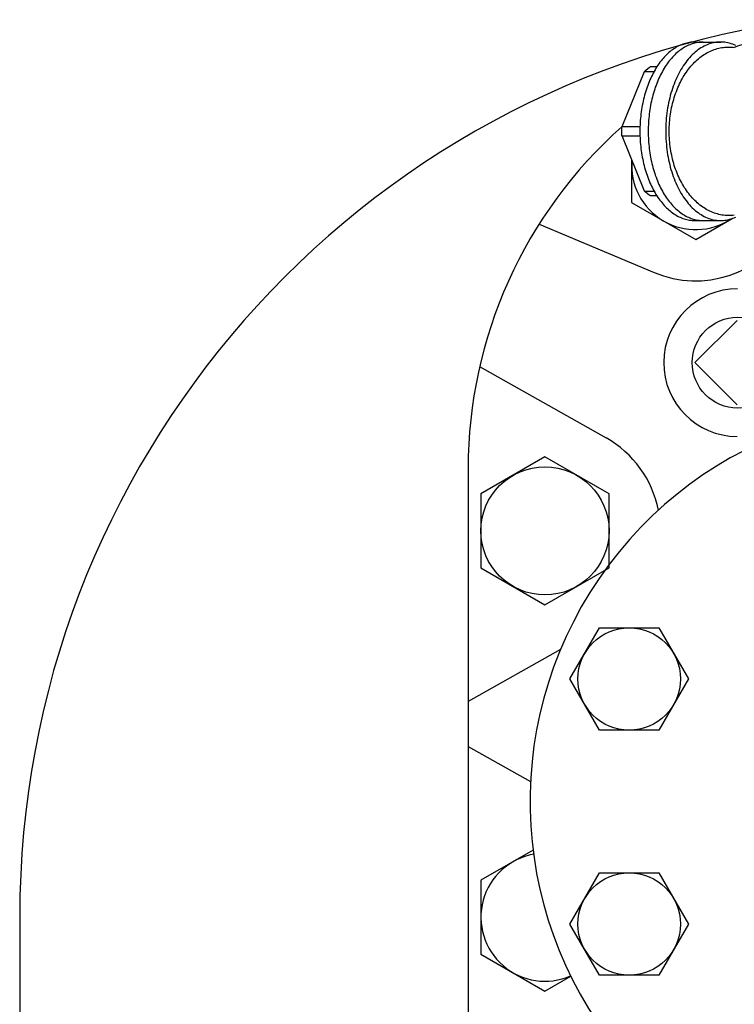
# Model space of a CAD drawing. Extents: x 242 to 6292, y 110 to 4202.
# Drawn here: x 4364 to 4531, y 1172 to 1402 of the extents above; entities that cross this region are included whole.
import ezdxf

# ---------------------------------------------------------------- set-up
doc = ezdxf.new("R2010")
doc.units = 0
doc.header["$LTSCALE"] = 88
doc.layers.get('0').update_dxf_attribs({"linetype": 'CONTINUOUS'})

msp = doc.modelspace()

# ---------------------------------------------------------------- linework, layer by layer
for p, q in [((4522.01, 1397.09), (4528.14, 1397.09)), ((4513.13, 1391.29), (4511.58, 1391.29)), ((4504.98, 1377.28), (4510.25, 1390.2)), ((4510.25, 1390.2), (4512.48, 1390.2)), ((4504.98, 1377.28), (4509.19, 1377.28)), ((4510.25, 1362.18), (4504.98, 1375.1)), ((4504.98, 1375.1), (4509.19, 1375.1)), ((4507.24, 1369.55), (4507.24, 1359.5)), ((4510.25, 1362.18), (4512.48, 1362.18)), ((4513.13, 1361.09), (4511.58, 1361.09)), ((4507.24, 1359.5), (4522.24, 1350.84)), ((4485.57, 1354.46), (4512.52, 1343.12)), ((4522.01, 1355.29), (4528.14, 1355.29)), ((4522.24, 1350.84), (4530.74, 1355.75)), ((4531.95, 1331.89), (4522.05, 1321.99)), ((4522.05, 1321.99), (4531.95, 1312.09)), ((4471.65, 1321.07), (4501.26, 1304.36)), ((4486.94, 1299.91), (4471.94, 1291.25)), ((4501.94, 1291.25), (4486.94, 1299.91)), ((4468.95, 1297.19), (4468.95, 1107.2)), ((4471.94, 1291.25), (4471.94, 1273.93)), ((4501.94, 1273.93), (4501.94, 1291.25)), ((4471.94, 1273.93), (4486.94, 1265.27)), ((4486.94, 1265.27), (4501.94, 1273.93)), ((4492.8, 1247.89), (4499.73, 1259.89)), ((4499.73, 1259.89), (4513.59, 1259.89)), ((4513.59, 1259.89), (4520.52, 1247.89)), ((4490.58, 1254.79), (4468.95, 1242.59)), ((4499.73, 1235.89), (4492.8, 1247.89)), ((4520.52, 1247.89), (4513.59, 1235.89)), ((4513.59, 1235.89), (4499.73, 1235.89)), ((4468.95, 1232.09), (4483.57, 1223.84)), ((4484.16, 1207.8), (4471.94, 1200.75)), ((4492.8, 1190.49), (4499.73, 1202.49)), ((4499.73, 1202.49), (4513.59, 1202.49)), ((4513.59, 1202.49), (4520.52, 1190.49)), ((4471.94, 1200.75), (4471.94, 1183.43)), ((4363.95, 1192.19), (4363.95, 1066.19)), ((4499.73, 1178.49), (4492.8, 1190.49)), ((4520.52, 1190.49), (4513.59, 1178.49)), ((4471.94, 1183.43), (4486.94, 1174.77)), ((4486.94, 1174.77), (4493, 1178.27)), ((4513.59, 1178.49), (4499.73, 1178.49))]:
    msp.add_line(p, q)
for points in [[(4522.01, 1397.09, 0), (4521.69, 1397.09, 0), (4521.38, 1397.07, 0), (4521.06, 1397.04, 0), (4520.75, 1396.99, 0), (4520.44, 1396.93, 0), (4520.13, 1396.87, 0), (4519.81, 1396.78, 0), (4519.5, 1396.69, 0), (4519.2, 1396.58, 0), (4518.89, 1396.47, 0), (4518.58, 1396.33, 0), (4518.28, 1396.19, 0), (4517.98, 1396.04, 0), (4517.68, 1395.87, 0), (4517.39, 1395.69, 0), (4517.1, 1395.5, 0), (4516.81, 1395.3, 0), (4516.52, 1395.08, 0), (4516.24, 1394.86, 0), (4515.96, 1394.62, 0), (4515.68, 1394.38, 0), (4515.41, 1394.12, 0), (4515.14, 1393.85, 0), (4514.88, 1393.57, 0), (4514.62, 1393.28, 0), (4514.36, 1392.98, 0), (4514.11, 1392.67, 0), (4513.86, 1392.35, 0), (4513.62, 1392.02, 0), (4513.39, 1391.68, 0), (4513.16, 1391.33, 0), (4512.93, 1390.97, 0), (4512.71, 1390.6, 0), (4512.5, 1390.23, 0), (4512.29, 1389.84, 0), (4512.08, 1389.45, 0), (4511.89, 1389.05, 0), (4511.7, 1388.64, 0), (4511.51, 1388.23, 0), (4511.33, 1387.8, 0), (4511.16, 1387.37, 0), (4511, 1386.94, 0), (4510.84, 1386.49, 0), (4510.69, 1386.04, 0), (4510.54, 1385.59, 0), (4510.4, 1385.13, 0), (4510.27, 1384.66, 0), (4510.15, 1384.19, 0), (4510.03, 1383.71, 0), (4509.92, 1383.23, 0), (4509.82, 1382.75, 0), (4509.72, 1382.26, 0), (4509.63, 1381.76, 0), (4509.55, 1381.27, 0), (4509.48, 1380.77, 0), (4509.42, 1380.27, 0), (4509.36, 1379.76, 0), (4509.31, 1379.26, 0), (4509.27, 1378.75, 0), (4509.23, 1378.24, 0), (4509.2, 1377.73, 0), (4509.19, 1377.22, 0), (4509.17, 1376.7, 0), (4509.17, 1376.19, 0), (4509.17, 1375.68, 0), (4509.19, 1375.16, 0), (4509.2, 1374.65, 0), (4509.23, 1374.14, 0), (4509.27, 1373.63, 0), (4509.31, 1373.12, 0), (4509.36, 1372.62, 0), (4509.42, 1372.11, 0), (4509.48, 1371.61, 0), (4509.55, 1371.11, 0), (4509.63, 1370.61, 0), (4509.72, 1370.12, 0), (4509.82, 1369.63, 0), (4509.92, 1369.15, 0), (4510.03, 1368.67, 0), (4510.15, 1368.19, 0), (4510.27, 1367.72, 0), (4510.4, 1367.25, 0), (4510.54, 1366.79, 0), (4510.69, 1366.34, 0), (4510.84, 1365.89, 0), (4511, 1365.44, 0), (4511.16, 1365.01, 0), (4511.33, 1364.58, 0), (4511.51, 1364.15, 0), (4511.7, 1363.74, 0), (4511.89, 1363.33, 0), (4512.08, 1362.93, 0), (4512.29, 1362.54, 0), (4512.5, 1362.15, 0), (4512.71, 1361.78, 0), (4512.93, 1361.41, 0), (4513.16, 1361.05, 0), (4513.39, 1360.7, 0), (4513.62, 1360.36, 0), (4513.86, 1360.03, 0), (4514.11, 1359.71, 0), (4514.36, 1359.4, 0), (4514.62, 1359.1, 0), (4514.88, 1358.81, 0), (4515.14, 1358.53, 0), (4515.41, 1358.26, 0), (4515.68, 1358, 0), (4515.96, 1357.76, 0), (4516.24, 1357.52, 0), (4516.52, 1357.29, 0), (4516.81, 1357.08, 0), (4517.1, 1356.88, 0), (4517.39, 1356.69, 0), (4517.68, 1356.51, 0), (4517.98, 1356.34, 0), (4518.28, 1356.19, 0), (4518.58, 1356.04, 0), (4518.89, 1355.91, 0), (4519.2, 1355.79, 0), (4519.5, 1355.69, 0), (4519.81, 1355.59, 0), (4520.13, 1355.51, 0), (4520.44, 1355.44, 0), (4520.75, 1355.39, 0), (4521.06, 1355.34, 0), (4521.38, 1355.31, 0), (4521.69, 1355.29, 0), (4522.01, 1355.29, 0)], [(4523.95, 1397.09, 0), (4523.63, 1397.09, 0), (4523.32, 1397.07, 0), (4523.01, 1397.04, 0), (4522.69, 1396.99, 0), (4522.38, 1396.93, 0), (4522.07, 1396.87, 0), (4521.75, 1396.78, 0), (4521.44, 1396.69, 0), (4521.14, 1396.58, 0), (4520.83, 1396.47, 0), (4520.53, 1396.33, 0), (4520.22, 1396.19, 0), (4519.92, 1396.04, 0), (4519.62, 1395.87, 0), (4519.33, 1395.69, 0), (4519.04, 1395.5, 0), (4518.75, 1395.3, 0), (4518.46, 1395.08, 0), (4518.18, 1394.86, 0), (4517.9, 1394.62, 0), (4517.62, 1394.38, 0), (4517.35, 1394.12, 0), (4517.08, 1393.85, 0), (4516.82, 1393.57, 0), (4516.56, 1393.28, 0), (4516.3, 1392.98, 0), (4516.05, 1392.67, 0), (4515.8, 1392.35, 0), (4515.56, 1392.02, 0), (4515.33, 1391.68, 0), (4515.1, 1391.33, 0), (4514.87, 1390.97, 0), (4514.65, 1390.6, 0), (4514.44, 1390.23, 0), (4514.23, 1389.84, 0), (4514.02, 1389.45, 0), (4513.83, 1389.05, 0), (4513.64, 1388.64, 0), (4513.45, 1388.23, 0), (4513.27, 1387.8, 0), (4513.1, 1387.37, 0), (4512.94, 1386.94, 0), (4512.78, 1386.49, 0), (4512.63, 1386.04, 0), (4512.48, 1385.59, 0), (4512.34, 1385.13, 0), (4512.21, 1384.66, 0), (4512.09, 1384.19, 0), (4511.97, 1383.71, 0), (4511.86, 1383.23, 0), (4511.76, 1382.75, 0), (4511.66, 1382.26, 0), (4511.58, 1381.76, 0), (4511.5, 1381.27, 0), (4511.42, 1380.77, 0), (4511.36, 1380.27, 0), (4511.3, 1379.76, 0), (4511.25, 1379.26, 0), (4511.21, 1378.75, 0), (4511.17, 1378.24, 0), (4511.15, 1377.73, 0), (4511.13, 1377.22, 0), (4511.11, 1376.7, 0), (4511.11, 1376.19, 0), (4511.11, 1375.68, 0), (4511.13, 1375.16, 0), (4511.15, 1374.65, 0), (4511.17, 1374.14, 0), (4511.21, 1373.63, 0), (4511.25, 1373.12, 0), (4511.3, 1372.62, 0), (4511.36, 1372.11, 0), (4511.42, 1371.61, 0), (4511.5, 1371.11, 0), (4511.58, 1370.61, 0), (4511.66, 1370.12, 0), (4511.76, 1369.63, 0), (4511.86, 1369.15, 0), (4511.97, 1368.67, 0), (4512.09, 1368.19, 0), (4512.21, 1367.72, 0), (4512.34, 1367.25, 0), (4512.48, 1366.79, 0), (4512.63, 1366.34, 0), (4512.78, 1365.89, 0), (4512.94, 1365.44, 0), (4513.1, 1365.01, 0), (4513.27, 1364.58, 0), (4513.45, 1364.15, 0), (4513.64, 1363.74, 0), (4513.83, 1363.33, 0), (4514.02, 1362.93, 0), (4514.23, 1362.54, 0), (4514.44, 1362.15, 0), (4514.65, 1361.78, 0), (4514.87, 1361.41, 0), (4515.1, 1361.05, 0), (4515.33, 1360.7, 0), (4515.56, 1360.36, 0), (4515.8, 1360.03, 0), (4516.05, 1359.71, 0), (4516.3, 1359.4, 0), (4516.56, 1359.1, 0), (4516.82, 1358.81, 0), (4517.08, 1358.53, 0), (4517.35, 1358.26, 0), (4517.62, 1358, 0), (4517.9, 1357.76, 0), (4518.18, 1357.52, 0), (4518.46, 1357.29, 0), (4518.75, 1357.08, 0), (4519.04, 1356.88, 0), (4519.33, 1356.69, 0), (4519.62, 1356.51, 0), (4519.92, 1356.34, 0), (4520.22, 1356.19, 0), (4520.53, 1356.04, 0), (4520.83, 1355.91, 0), (4521.14, 1355.79, 0), (4521.44, 1355.69, 0), (4521.75, 1355.59, 0), (4522.07, 1355.51, 0), (4522.38, 1355.44, 0), (4522.69, 1355.39, 0), (4523.01, 1355.34, 0), (4523.32, 1355.31, 0), (4523.63, 1355.29, 0), (4523.95, 1355.29, 0)], [(4531.62, 1396.27, 0), (4531.25, 1396.43, 0), (4530.89, 1396.58, 0), (4530.52, 1396.7, 0), (4530.14, 1396.81, 0), (4529.77, 1396.9, 0), (4529.4, 1396.98, 0), (4529.02, 1397.03, 0), (4528.64, 1397.07, 0), (4528.27, 1397.09, 0), (4527.89, 1397.09, 0), (4527.51, 1397.07, 0), (4527.13, 1397.04, 0), (4526.76, 1396.98, 0), (4526.38, 1396.91, 0), (4526.01, 1396.82, 0), (4525.64, 1396.72, 0), (4525.27, 1396.59, 0), (4524.9, 1396.45, 0), (4524.54, 1396.29, 0), (4524.18, 1396.11, 0), (4523.82, 1395.92, 0), (4523.46, 1395.71, 0), (4523.11, 1395.48, 0), (4522.77, 1395.24, 0), (4522.42, 1394.97, 0), (4522.09, 1394.7, 0), (4521.76, 1394.4, 0), (4521.43, 1394.09, 0), (4521.11, 1393.77, 0), (4520.79, 1393.43, 0), (4520.49, 1393.07, 0), (4520.18, 1392.7, 0), (4519.89, 1392.32, 0), (4519.6, 1391.92, 0), (4519.32, 1391.51, 0), (4519.05, 1391.09, 0), (4518.78, 1390.65, 0), (4518.53, 1390.2, 0), (4518.28, 1389.74, 0), (4518.04, 1389.26, 0), (4517.81, 1388.78, 0), (4517.58, 1388.28, 0), (4517.37, 1387.78, 0), (4517.16, 1387.26, 0), (4516.97, 1386.73, 0), (4516.78, 1386.2, 0), (4516.61, 1385.65, 0), (4516.44, 1385.1, 0), (4516.29, 1384.54, 0), (4516.14, 1383.98, 0), (4516, 1383.4, 0), (4515.88, 1382.82, 0), (4515.76, 1382.24, 0), (4515.66, 1381.65, 0), (4515.57, 1381.05, 0), (4515.49, 1380.45, 0), (4515.41, 1379.85, 0), (4515.35, 1379.24, 0), (4515.3, 1378.63, 0), (4515.27, 1378.02, 0), (4515.24, 1377.41, 0), (4515.22, 1376.79, 0), (4515.22, 1376.18, 0), (4515.22, 1375.56, 0), (4515.24, 1374.95, 0), (4515.27, 1374.34, 0), (4515.31, 1373.72, 0), (4515.36, 1373.12, 0), (4515.42, 1372.51, 0), (4515.49, 1371.91, 0), (4515.57, 1371.31, 0), (4515.66, 1370.71, 0), (4515.77, 1370.12, 0), (4515.88, 1369.53, 0), (4516.01, 1368.96, 0), (4516.15, 1368.38, 0), (4516.29, 1367.82, 0), (4516.45, 1367.26, 0), (4516.61, 1366.7, 0), (4516.79, 1366.16, 0), (4516.98, 1365.63, 0), (4517.17, 1365.1, 0), (4517.38, 1364.58, 0), (4517.59, 1364.08, 0), (4517.81, 1363.58, 0), (4518.05, 1363.1, 0), (4518.29, 1362.62, 0), (4518.54, 1362.16, 0), (4518.79, 1361.71, 0), (4519.06, 1361.28, 0), (4519.33, 1360.85, 0), (4519.61, 1360.44, 0), (4519.9, 1360.04, 0), (4520.2, 1359.66, 0), (4520.5, 1359.29, 0), (4520.81, 1358.94, 0), (4521.12, 1358.6, 0), (4521.44, 1358.27, 0), (4521.77, 1357.96, 0), (4522.1, 1357.67, 0), (4522.44, 1357.39, 0), (4522.78, 1357.13, 0), (4523.13, 1356.89, 0), (4523.48, 1356.66, 0), (4523.83, 1356.45, 0), (4524.19, 1356.26, 0), (4524.55, 1356.08, 0), (4524.92, 1355.92, 0), (4525.28, 1355.78, 0), (4525.65, 1355.66, 0), (4526.02, 1355.55, 0), (4526.4, 1355.46, 0), (4526.77, 1355.39, 0), (4527.15, 1355.34, 0), (4527.53, 1355.3, 0), (4527.9, 1355.29, 0), (4528.28, 1355.29, 0), (4528.66, 1355.31, 0), (4529.04, 1355.35, 0), (4529.41, 1355.4, 0), (4529.79, 1355.48, 0), (4530.16, 1355.57, 0), (4530.53, 1355.68, 0), (4530.9, 1355.81, 0), (4531.27, 1355.95, 0), (4531.63, 1356.11, 0)], [(4531.27, 1356.53, 0), (4530.91, 1356.49, 0), (4530.55, 1356.46, 0), (4530.19, 1356.45, 0), (4529.83, 1356.45, 0), (4529.46, 1356.46, 0), (4529.1, 1356.49, 0), (4528.74, 1356.53, 0), (4528.38, 1356.58, 0), (4528.02, 1356.65, 0), (4527.66, 1356.73, 0), (4527.31, 1356.82, 0), (4526.95, 1356.92, 0), (4526.6, 1357.04, 0), (4526.25, 1357.17, 0), (4525.9, 1357.32, 0), (4525.56, 1357.47, 0), (4525.21, 1357.64, 0), (4524.87, 1357.83, 0), (4524.54, 1358.02, 0), (4524.21, 1358.23, 0), (4523.88, 1358.44, 0), (4523.56, 1358.67, 0), (4523.24, 1358.92, 0), (4522.92, 1359.17, 0), (4522.61, 1359.44, 0), (4522.31, 1359.71, 0), (4522.01, 1360, 0), (4521.71, 1360.3, 0), (4521.42, 1360.61, 0), (4521.14, 1360.93, 0), (4520.86, 1361.26, 0), (4520.59, 1361.6, 0), (4520.33, 1361.95, 0), (4520.07, 1362.31, 0), (4519.82, 1362.68, 0), (4519.57, 1363.06, 0), (4519.34, 1363.44, 0), (4519.11, 1363.84, 0), (4518.88, 1364.24, 0), (4518.67, 1364.66, 0), (4518.46, 1365.08, 0), (4518.26, 1365.5, 0), (4518.07, 1365.94, 0), (4517.88, 1366.38, 0), (4517.71, 1366.83, 0), (4517.54, 1367.28, 0), (4517.38, 1367.74, 0), (4517.23, 1368.21, 0), (4517.09, 1368.68, 0), (4516.95, 1369.15, 0), (4516.83, 1369.64, 0), (4516.71, 1370.12, 0), (4516.61, 1370.61, 0), (4516.51, 1371.1, 0), (4516.42, 1371.6, 0), (4516.34, 1372.1, 0), (4516.27, 1372.6, 0), (4516.21, 1373.11, 0), (4516.16, 1373.62, 0), (4516.11, 1374.13, 0), (4516.08, 1374.64, 0), (4516.06, 1375.15, 0), (4516.04, 1375.66, 0), (4516.04, 1376.17, 0), (4516.04, 1376.68, 0), (4516.06, 1377.2, 0), (4516.08, 1377.71, 0), (4516.11, 1378.22, 0), (4516.15, 1378.73, 0), (4516.2, 1379.23, 0), (4516.26, 1379.74, 0), (4516.33, 1380.24, 0), (4516.41, 1380.74, 0), (4516.5, 1381.24, 0), (4516.6, 1381.73, 0), (4516.71, 1382.22, 0), (4516.82, 1382.71, 0), (4516.94, 1383.19, 0), (4517.08, 1383.67, 0), (4517.22, 1384.14, 0), (4517.37, 1384.61, 0), (4517.53, 1385.07, 0), (4517.7, 1385.52, 0), (4517.87, 1385.97, 0), (4518.05, 1386.41, 0), (4518.25, 1386.85, 0), (4518.45, 1387.27, 0), (4518.65, 1387.69, 0), (4518.87, 1388.11, 0), (4519.09, 1388.51, 0), (4519.32, 1388.91, 0), (4519.56, 1389.29, 0), (4519.8, 1389.67, 0), (4520.05, 1390.04, 0), (4520.31, 1390.4, 0), (4520.57, 1390.75, 0), (4520.84, 1391.1, 0), (4521.12, 1391.43, 0), (4521.4, 1391.75, 0), (4521.69, 1392.06, 0), (4521.99, 1392.36, 0), (4522.29, 1392.65, 0), (4522.59, 1392.92, 0), (4522.9, 1393.19, 0), (4523.21, 1393.44, 0), (4523.53, 1393.69, 0), (4523.86, 1393.92, 0), (4524.18, 1394.14, 0), (4524.52, 1394.35, 0), (4524.85, 1394.54, 0), (4525.19, 1394.72, 0), (4525.53, 1394.89, 0), (4525.88, 1395.05, 0), (4526.22, 1395.2, 0), (4526.57, 1395.33, 0), (4526.93, 1395.45, 0), (4527.28, 1395.55, 0), (4527.64, 1395.65, 0), (4527.99, 1395.73, 0), (4528.35, 1395.79, 0), (4528.71, 1395.85, 0), (4529.08, 1395.89, 0), (4529.44, 1395.91, 0), (4529.8, 1395.93, 0), (4530.16, 1395.93, 0), (4530.52, 1395.92, 0), (4530.89, 1395.89, 0), (4531.25, 1395.85, 0)], [(4510.25, 1390.2, 0), (4510.26, 1390.21, 0), (4510.27, 1390.22, 0), (4510.28, 1390.22, 0), (4510.29, 1390.23, 0), (4510.3, 1390.24, 0), (4510.31, 1390.25, 0), (4510.32, 1390.26, 0), (4510.33, 1390.27, 0), (4510.34, 1390.28, 0), (4510.35, 1390.29, 0), (4510.36, 1390.3, 0), (4510.37, 1390.31, 0), (4510.38, 1390.32, 0), (4510.39, 1390.33, 0), (4510.4, 1390.34, 0), (4510.41, 1390.35, 0), (4510.42, 1390.36, 0), (4510.43, 1390.36, 0), (4510.44, 1390.37, 0), (4510.45, 1390.38, 0), (4510.46, 1390.39, 0), (4510.47, 1390.4, 0), (4510.48, 1390.41, 0), (4510.49, 1390.42, 0), (4510.5, 1390.43, 0), (4510.51, 1390.44, 0), (4510.52, 1390.45, 0), (4510.53, 1390.46, 0), (4510.54, 1390.46, 0), (4510.55, 1390.47, 0), (4510.56, 1390.48, 0), (4510.57, 1390.49, 0), (4510.58, 1390.5, 0), (4510.6, 1390.51, 0), (4510.61, 1390.52, 0), (4510.62, 1390.53, 0), (4510.63, 1390.54, 0), (4510.64, 1390.55, 0), (4510.65, 1390.55, 0), (4510.66, 1390.56, 0), (4510.67, 1390.57, 0), (4510.68, 1390.58, 0), (4510.69, 1390.59, 0), (4510.7, 1390.6, 0), (4510.71, 1390.61, 0), (4510.72, 1390.62, 0), (4510.73, 1390.62, 0), (4510.74, 1390.63, 0), (4510.75, 1390.64, 0), (4510.76, 1390.65, 0), (4510.77, 1390.66, 0), (4510.78, 1390.67, 0), (4510.79, 1390.68, 0), (4510.8, 1390.69, 0), (4510.81, 1390.69, 0), (4510.82, 1390.7, 0), (4510.83, 1390.71, 0), (4510.84, 1390.72, 0), (4510.85, 1390.73, 0), (4510.86, 1390.74, 0), (4510.87, 1390.75, 0), (4510.88, 1390.75, 0), (4510.89, 1390.76, 0), (4510.91, 1390.77, 0), (4510.92, 1390.78, 0), (4510.93, 1390.79, 0), (4510.94, 1390.8, 0), (4510.95, 1390.81, 0), (4510.96, 1390.81, 0), (4510.97, 1390.82, 0), (4510.98, 1390.83, 0), (4510.99, 1390.84, 0), (4511, 1390.85, 0), (4511.01, 1390.86, 0), (4511.02, 1390.86, 0), (4511.03, 1390.87, 0), (4511.04, 1390.88, 0), (4511.05, 1390.89, 0), (4511.06, 1390.9, 0), (4511.07, 1390.91, 0), (4511.08, 1390.91, 0), (4511.09, 1390.92, 0), (4511.1, 1390.93, 0), (4511.11, 1390.94, 0), (4511.13, 1390.95, 0), (4511.14, 1390.96, 0), (4511.15, 1390.96, 0), (4511.16, 1390.97, 0), (4511.17, 1390.98, 0), (4511.18, 1390.99, 0), (4511.19, 1391, 0), (4511.2, 1391, 0), (4511.21, 1391.01, 0), (4511.22, 1391.02, 0), (4511.23, 1391.03, 0), (4511.24, 1391.04, 0), (4511.25, 1391.04, 0), (4511.26, 1391.05, 0), (4511.27, 1391.06, 0), (4511.28, 1391.07, 0), (4511.3, 1391.08, 0), (4511.31, 1391.08, 0), (4511.32, 1391.09, 0), (4511.33, 1391.1, 0), (4511.34, 1391.11, 0), (4511.35, 1391.12, 0), (4511.36, 1391.12, 0), (4511.37, 1391.13, 0), (4511.38, 1391.14, 0), (4511.39, 1391.15, 0), (4511.4, 1391.16, 0), (4511.41, 1391.16, 0), (4511.42, 1391.17, 0), (4511.43, 1391.18, 0), (4511.44, 1391.19, 0), (4511.46, 1391.19, 0), (4511.47, 1391.2, 0), (4511.48, 1391.21, 0), (4511.49, 1391.22, 0), (4511.5, 1391.22, 0), (4511.51, 1391.23, 0), (4511.52, 1391.24, 0), (4511.53, 1391.25, 0), (4511.54, 1391.26, 0), (4511.55, 1391.26, 0), (4511.56, 1391.27, 0), (4511.57, 1391.28, 0), (4511.58, 1391.29, 0)], [(4504.98, 1375.1, 0), (4504.98, 1375.12, 0), (4504.98, 1375.13, 0), (4504.97, 1375.15, 0), (4504.97, 1375.17, 0), (4504.97, 1375.19, 0), (4504.97, 1375.2, 0), (4504.97, 1375.22, 0), (4504.97, 1375.24, 0), (4504.97, 1375.25, 0), (4504.97, 1375.27, 0), (4504.97, 1375.29, 0), (4504.97, 1375.3, 0), (4504.97, 1375.32, 0), (4504.97, 1375.34, 0), (4504.97, 1375.36, 0), (4504.97, 1375.37, 0), (4504.97, 1375.39, 0), (4504.96, 1375.41, 0), (4504.96, 1375.42, 0), (4504.96, 1375.44, 0), (4504.96, 1375.46, 0), (4504.96, 1375.47, 0), (4504.96, 1375.49, 0), (4504.96, 1375.51, 0), (4504.96, 1375.53, 0), (4504.96, 1375.54, 0), (4504.96, 1375.56, 0), (4504.96, 1375.58, 0), (4504.96, 1375.59, 0), (4504.96, 1375.61, 0), (4504.96, 1375.63, 0), (4504.96, 1375.64, 0), (4504.96, 1375.66, 0), (4504.96, 1375.68, 0), (4504.96, 1375.7, 0), (4504.96, 1375.71, 0), (4504.96, 1375.73, 0), (4504.96, 1375.75, 0), (4504.96, 1375.76, 0), (4504.96, 1375.78, 0), (4504.96, 1375.8, 0), (4504.95, 1375.81, 0), (4504.95, 1375.83, 0), (4504.95, 1375.85, 0), (4504.95, 1375.87, 0), (4504.95, 1375.88, 0), (4504.95, 1375.9, 0), (4504.95, 1375.92, 0), (4504.95, 1375.93, 0), (4504.95, 1375.95, 0), (4504.95, 1375.97, 0), (4504.95, 1375.99, 0), (4504.95, 1376, 0), (4504.95, 1376.02, 0), (4504.95, 1376.04, 0), (4504.95, 1376.05, 0), (4504.95, 1376.07, 0), (4504.95, 1376.09, 0), (4504.95, 1376.1, 0), (4504.95, 1376.12, 0), (4504.95, 1376.14, 0), (4504.95, 1376.16, 0), (4504.95, 1376.17, 0), (4504.95, 1376.19, 0), (4504.95, 1376.21, 0), (4504.95, 1376.22, 0), (4504.95, 1376.24, 0), (4504.95, 1376.26, 0), (4504.95, 1376.27, 0), (4504.95, 1376.29, 0), (4504.95, 1376.31, 0), (4504.95, 1376.33, 0), (4504.95, 1376.34, 0), (4504.95, 1376.36, 0), (4504.95, 1376.38, 0), (4504.95, 1376.39, 0), (4504.95, 1376.41, 0), (4504.95, 1376.43, 0), (4504.95, 1376.44, 0), (4504.95, 1376.46, 0), (4504.95, 1376.48, 0), (4504.95, 1376.5, 0), (4504.95, 1376.51, 0), (4504.95, 1376.53, 0), (4504.95, 1376.55, 0), (4504.95, 1376.56, 0), (4504.96, 1376.58, 0), (4504.96, 1376.6, 0), (4504.96, 1376.62, 0), (4504.96, 1376.63, 0), (4504.96, 1376.65, 0), (4504.96, 1376.67, 0), (4504.96, 1376.68, 0), (4504.96, 1376.7, 0), (4504.96, 1376.72, 0), (4504.96, 1376.73, 0), (4504.96, 1376.75, 0), (4504.96, 1376.77, 0), (4504.96, 1376.79, 0), (4504.96, 1376.8, 0), (4504.96, 1376.82, 0), (4504.96, 1376.84, 0), (4504.96, 1376.85, 0), (4504.96, 1376.87, 0), (4504.96, 1376.89, 0), (4504.96, 1376.9, 0), (4504.96, 1376.92, 0), (4504.96, 1376.94, 0), (4504.96, 1376.96, 0), (4504.96, 1376.97, 0), (4504.97, 1376.99, 0), (4504.97, 1377.01, 0), (4504.97, 1377.02, 0), (4504.97, 1377.04, 0), (4504.97, 1377.06, 0), (4504.97, 1377.07, 0), (4504.97, 1377.09, 0), (4504.97, 1377.11, 0), (4504.97, 1377.13, 0), (4504.97, 1377.14, 0), (4504.97, 1377.16, 0), (4504.97, 1377.18, 0), (4504.97, 1377.19, 0), (4504.97, 1377.21, 0), (4504.97, 1377.23, 0), (4504.98, 1377.24, 0), (4504.98, 1377.26, 0), (4504.98, 1377.28, 0)], [(4511.58, 1361.09, 0), (4511.57, 1361.1, 0), (4511.56, 1361.11, 0), (4511.55, 1361.12, 0), (4511.54, 1361.12, 0), (4511.53, 1361.13, 0), (4511.52, 1361.14, 0), (4511.51, 1361.15, 0), (4511.5, 1361.15, 0), (4511.49, 1361.16, 0), (4511.48, 1361.17, 0), (4511.47, 1361.18, 0), (4511.46, 1361.18, 0), (4511.44, 1361.19, 0), (4511.43, 1361.2, 0), (4511.42, 1361.21, 0), (4511.41, 1361.22, 0), (4511.4, 1361.22, 0), (4511.39, 1361.23, 0), (4511.38, 1361.24, 0), (4511.37, 1361.25, 0), (4511.36, 1361.26, 0), (4511.35, 1361.26, 0), (4511.34, 1361.27, 0), (4511.33, 1361.28, 0), (4511.32, 1361.29, 0), (4511.31, 1361.29, 0), (4511.3, 1361.3, 0), (4511.28, 1361.31, 0), (4511.27, 1361.32, 0), (4511.26, 1361.33, 0), (4511.25, 1361.33, 0), (4511.24, 1361.34, 0), (4511.23, 1361.35, 0), (4511.22, 1361.36, 0), (4511.21, 1361.37, 0), (4511.2, 1361.37, 0), (4511.19, 1361.38, 0), (4511.18, 1361.39, 0), (4511.17, 1361.4, 0), (4511.16, 1361.41, 0), (4511.15, 1361.42, 0), (4511.14, 1361.42, 0), (4511.13, 1361.43, 0), (4511.11, 1361.44, 0), (4511.1, 1361.45, 0), (4511.09, 1361.46, 0), (4511.08, 1361.46, 0), (4511.07, 1361.47, 0), (4511.06, 1361.48, 0), (4511.05, 1361.49, 0), (4511.04, 1361.5, 0), (4511.03, 1361.51, 0), (4511.02, 1361.51, 0), (4511.01, 1361.52, 0), (4511, 1361.53, 0), (4510.99, 1361.54, 0), (4510.98, 1361.55, 0), (4510.97, 1361.56, 0), (4510.96, 1361.56, 0), (4510.95, 1361.57, 0), (4510.94, 1361.58, 0), (4510.93, 1361.59, 0), (4510.92, 1361.6, 0), (4510.91, 1361.61, 0), (4510.89, 1361.62, 0), (4510.88, 1361.62, 0), (4510.87, 1361.63, 0), (4510.86, 1361.64, 0), (4510.85, 1361.65, 0), (4510.84, 1361.66, 0), (4510.83, 1361.67, 0), (4510.82, 1361.68, 0), (4510.81, 1361.68, 0), (4510.8, 1361.69, 0), (4510.79, 1361.7, 0), (4510.78, 1361.71, 0), (4510.77, 1361.72, 0), (4510.76, 1361.73, 0), (4510.75, 1361.74, 0), (4510.74, 1361.75, 0), (4510.73, 1361.75, 0), (4510.72, 1361.76, 0), (4510.71, 1361.77, 0), (4510.7, 1361.78, 0), (4510.69, 1361.79, 0), (4510.68, 1361.8, 0), (4510.67, 1361.81, 0), (4510.66, 1361.82, 0), (4510.65, 1361.82, 0), (4510.64, 1361.83, 0), (4510.63, 1361.84, 0), (4510.62, 1361.85, 0), (4510.61, 1361.86, 0), (4510.6, 1361.87, 0), (4510.58, 1361.88, 0), (4510.57, 1361.89, 0), (4510.56, 1361.9, 0), (4510.55, 1361.91, 0), (4510.54, 1361.91, 0), (4510.53, 1361.92, 0), (4510.52, 1361.93, 0), (4510.51, 1361.94, 0), (4510.5, 1361.95, 0), (4510.49, 1361.96, 0), (4510.48, 1361.97, 0), (4510.47, 1361.98, 0), (4510.46, 1361.99, 0), (4510.45, 1362, 0), (4510.44, 1362.01, 0), (4510.43, 1362.01, 0), (4510.42, 1362.02, 0), (4510.41, 1362.03, 0), (4510.4, 1362.04, 0), (4510.39, 1362.05, 0), (4510.38, 1362.06, 0), (4510.37, 1362.07, 0), (4510.36, 1362.08, 0), (4510.35, 1362.09, 0), (4510.34, 1362.1, 0), (4510.33, 1362.11, 0), (4510.32, 1362.12, 0), (4510.31, 1362.13, 0), (4510.3, 1362.14, 0), (4510.29, 1362.14, 0), (4510.28, 1362.15, 0), (4510.27, 1362.16, 0), (4510.26, 1362.17, 0), (4510.25, 1362.18, 0)]]:
    msp.add_polyline3d(points)
for centre, radius in [((4532.05, 1321.99), 10.63), ((4486.94, 1282.59), 15), ((4506.66, 1247.89), 12), ((4506.66, 1190.49), 12)]:
    msp.add_circle(centre, radius)
for centre, radius, start, end in [((4575.95, 1192.19), 212, 97.5887, 180), ((4556.73, 1320.01), 80.01, 96.2962, 108.5712), ((4575.95, 1297.19), 107, 131.554, 180), ((4522.24, 1368.16), 15, 175.1821, 303.7946), ((4522.22, 1366.16), 25, 247.1761, 329.4069), ((4532.05, 1321.99), 17.3, 90, 269.6688), ((4575.95, 1219.19), 92.5, 72.4383, 14.8556), ((4488.97, 1282.59), 25, 11.1521, 60.5686), ((4486.94, 1192.09), 15, 100.2282, 293.6374)]:
    msp.add_arc(centre, radius, start, end)

doc.saveas('drawing.dxf')
